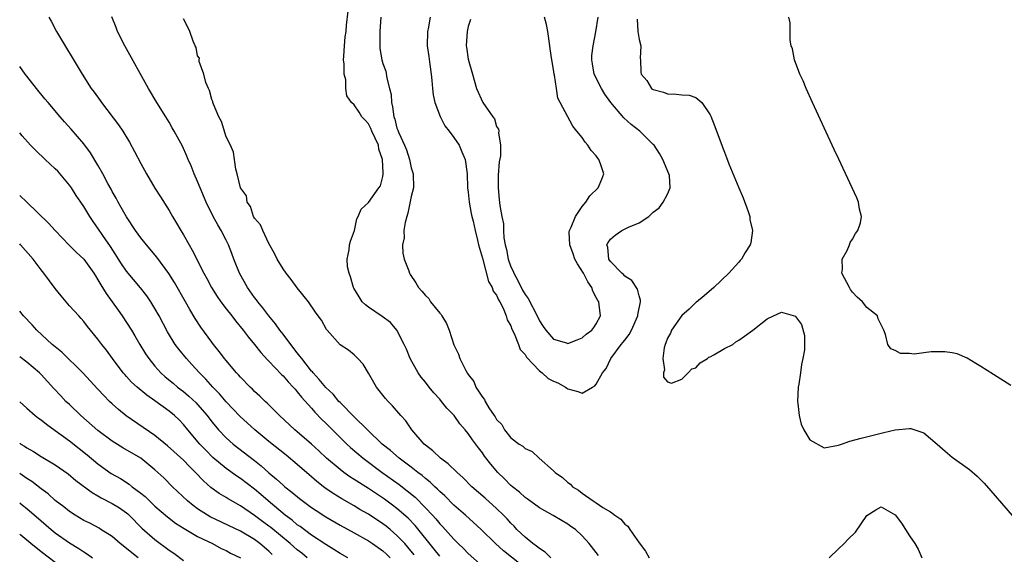
# Model space of a CAD drawing. Units: inches. Extents: x 2562000 to 2565000, y 1560000 to 1562287.
# Drawn here: x 2562000 to 2562138, y 1560571 to 1560647 of the extents above; entities that cross this region are included whole.
import ezdxf

# ---------------------------------------------------------------- set-up
doc = ezdxf.new("R2010")
doc.units = ezdxf.units.IN
doc.header["$MEASUREMENT"] = 0
doc.layers.add('LD25621560_2ft', color=135, linetype='Continuous')

msp = doc.modelspace()

# ---------------------------------------------------------------- linework, layer by layer
at = {"layer": 'LD25621560_2ft'}
for points, elevation in [([(2562081.31, 1560571.31), (2562081, 1560571.75), (2562079.99, 1560573), (2562079, 1560574.09), (2562078.07, 1560575), (2562077.42, 1560575.42), (2562077, 1560575.74), (2562076.2, 1560576.2), (2562074.96, 1560576.96), (2562073, 1560578.04), (2562071.28, 1560579.28), (2562071, 1560579.47), (2562070.22, 1560580.22), (2562069.21, 1560581), (2562069, 1560581.18), (2562068.1, 1560582.1), (2562067.17, 1560583), (2562066.16, 1560584.16), (2562065.3, 1560585.3), (2562065, 1560585.75), (2562064.45, 1560586.45), (2562063.59, 1560587.59), (2562063, 1560588.5), (2562062.59, 1560589), (2562061.83, 1560589.83), (2562061.01, 1560591), (2562060.02, 1560592.02), (2562059.26, 1560593), (2562059, 1560593.29), (2562058.18, 1560594.18), (2562057.52, 1560595), (2562057, 1560595.68), (2562056.4, 1560596.4), (2562055.99, 1560597), (2562054.85, 1560599), (2562054.32, 1560600.32), (2562054.02, 1560601), (2562053, 1560603), (2562052.09, 1560604.09), (2562050.92, 1560604.92), (2562049, 1560606.23), (2562048.56, 1560606.56), (2562048.13, 1560607), (2562047.68, 1560607.68), (2562046.93, 1560608.93), (2562046.88, 1560609), (2562046.49, 1560610.49), (2562046.27, 1560611), (2562046.07, 1560611.93), (2562046, 1560613), (2562046.28, 1560614.28), (2562046.34, 1560615), (2562046.47, 1560615.53), (2562047.01, 1560617), (2562047.35, 1560618.65), (2562047.56, 1560619), (2562047.99, 1560620.01), (2562049, 1560620.97), (2562050.44, 1560623), (2562050.68, 1560623.32), (2562051, 1560624.59), (2562051.07, 1560624.93), (2562051.07, 1560625), (2562051.06, 1560625.06), (2562050.96, 1560627), (2562050.47, 1560628.47), (2562050.38, 1560629), (2562049.47, 1560631), (2562049.34, 1560631.34), (2562049, 1560632.03), (2562048.55, 1560632.55), (2562048.08, 1560633), (2562047.67, 1560633.67), (2562047, 1560634.69), (2562046.63, 1560635), (2562045.96, 1560635.96), (2562045.83, 1560637), (2562045.81, 1560638.19), (2562045.56, 1560639), (2562045.6, 1560640.4), (2562045.5, 1560641), (2562045.52, 1560641.52), (2562045.62, 1560643), (2562045.73, 1560644.27), (2562045.84, 1560645), (2562045.91, 1560645.91), (2562046.14, 1560647.86)], 6632), ([(2562004.1, 1560647), (2562004.43, 1560646.43), (2562005.19, 1560645), (2562008.79, 1560639), (2562010.06, 1560637), (2562010.46, 1560636.46), (2562011.29, 1560635.29), (2562011.47, 1560635), (2562013.89, 1560631.89), (2562014.47, 1560631), (2562015.44, 1560629.44), (2562016.13, 1560628.13), (2562017, 1560626.43), (2562017.8, 1560625), (2562019, 1560622.99), (2562019.76, 1560621.76), (2562021, 1560619.84), (2562021.47, 1560619), (2562022.04, 1560618.04), (2562022.65, 1560617), (2562023, 1560616.43), (2562023.8, 1560615), (2562024.24, 1560614.24), (2562025.87, 1560611), (2562026.29, 1560610.29), (2562026.96, 1560609), (2562027.75, 1560607.75), (2562028.25, 1560607), (2562029, 1560606), (2562029.78, 1560605), (2562030.3, 1560604.3), (2562031.39, 1560603), (2562032.08, 1560602.08), (2562033, 1560600.99), (2562033.87, 1560599.87), (2562034.83, 1560598.83), (2562035, 1560598.66), (2562036.79, 1560596.79), (2562037, 1560596.6), (2562037.73, 1560595.73), (2562038.43, 1560595), (2562038.69, 1560594.69), (2562039, 1560594.35), (2562039.58, 1560593.58), (2562041, 1560592.02), (2562041.47, 1560591.47), (2562042.45, 1560590.45), (2562043, 1560589.92), (2562043.45, 1560589.45), (2562045, 1560587.92), (2562045.95, 1560587), (2562046.49, 1560586.49), (2562048.24, 1560585), (2562050.94, 1560583), (2562053.31, 1560581.31), (2562054.44, 1560580.44), (2562055.53, 1560579.53), (2562057, 1560578.04), (2562057.98, 1560577), (2562058.46, 1560576.46), (2562059, 1560575.8), (2562059.4, 1560575.4), (2562061, 1560573.6), (2562061.6, 1560573), (2562062.32, 1560572.32), (2562063, 1560571.61), (2562065, 1560569.83)], 6638), ([(2562070.21, 1560570.21), (2562067.96, 1560571.96), (2562066.84, 1560573), (2562064.82, 1560575), (2562062.64, 1560577), (2562061, 1560578.42), (2562059.7, 1560579.7), (2562059, 1560580.32), (2562058.67, 1560580.67), (2562058.31, 1560581), (2562057.65, 1560581.65), (2562057, 1560582.15), (2562056.55, 1560582.55), (2562055.95, 1560583), (2562055, 1560583.74), (2562053.32, 1560585), (2562052.09, 1560586.09), (2562050.94, 1560587), (2562048.85, 1560589), (2562047, 1560590.81), (2562045, 1560592.84), (2562044.85, 1560593), (2562044.02, 1560594.02), (2562043, 1560594.95), (2562042.09, 1560596.09), (2562041.22, 1560597), (2562041.13, 1560597.13), (2562041, 1560597.25), (2562039.61, 1560599), (2562039.37, 1560599.37), (2562039, 1560599.81), (2562038.07, 1560601), (2562037, 1560602.44), (2562036.56, 1560603), (2562035.92, 1560603.92), (2562035.01, 1560605), (2562034.16, 1560606.16), (2562033.45, 1560607), (2562033.27, 1560607.27), (2562033, 1560607.59), (2562031.99, 1560609), (2562030.87, 1560611), (2562030.08, 1560613), (2562029.8, 1560613.8), (2562029.31, 1560615), (2562029, 1560615.64), (2562028.29, 1560617), (2562027.82, 1560617.82), (2562027.17, 1560619), (2562026.18, 1560621), (2562025.34, 1560623), (2562025, 1560623.91), (2562024.52, 1560625), (2562024.1, 1560626.1), (2562023.67, 1560627), (2562023.48, 1560627.48), (2562022.86, 1560628.86), (2562021.71, 1560631), (2562021.44, 1560631.44), (2562021, 1560632.23), (2562020.54, 1560633), (2562019.28, 1560635), (2562018.09, 1560637), (2562014.75, 1560643), (2562013.76, 1560645), (2562013.56, 1560645.56), (2562012.95, 1560647.05)], 6636), ([(2562074.6, 1560571), (2562073.81, 1560571.81), (2562073, 1560572.31), (2562072.62, 1560572.62), (2562072.06, 1560573), (2562071, 1560573.88), (2562069.84, 1560575), (2562069.44, 1560575.44), (2562069, 1560575.86), (2562068.46, 1560576.46), (2562067.95, 1560577), (2562067, 1560577.91), (2562065.37, 1560579.37), (2562063.51, 1560581), (2562062.27, 1560582.27), (2562061.44, 1560583), (2562060.21, 1560584.21), (2562059.1, 1560585), (2562058.05, 1560586.05), (2562057, 1560586.84), (2562056.82, 1560587), (2562055.09, 1560589), (2562054.25, 1560590.25), (2562053.55, 1560591), (2562052.38, 1560592.38), (2562051.74, 1560593), (2562051.39, 1560593.39), (2562050.12, 1560595), (2562049, 1560596.95), (2562048.24, 1560598.24), (2562047.48, 1560599), (2562047, 1560599.54), (2562046.2, 1560600.2), (2562045, 1560600.94), (2562043.19, 1560603), (2562043.09, 1560603.09), (2562042.39, 1560604.39), (2562041.94, 1560605), (2562041.53, 1560605.53), (2562040.57, 1560607), (2562039, 1560608.94), (2562038.12, 1560610.12), (2562037.41, 1560611), (2562037, 1560611.63), (2562036.15, 1560613), (2562035.8, 1560613.8), (2562035, 1560615.2), (2562034.14, 1560617), (2562033.83, 1560617.83), (2562033, 1560618.74), (2562032.86, 1560619), (2562032.4, 1560620.4), (2562031.95, 1560621), (2562031.88, 1560621.88), (2562031.02, 1560623), (2562030.57, 1560625), (2562030.38, 1560625.62), (2562030.19, 1560627), (2562030.02, 1560628.02), (2562029.6, 1560629), (2562029, 1560630.19), (2562028.35, 1560632.35), (2562027.98, 1560633), (2562027.21, 1560634.79), (2562027.15, 1560635), (2562027.15, 1560635.15), (2562027, 1560635.44), (2562026.68, 1560636.68), (2562026.5, 1560637), (2562026.15, 1560637.85), (2562025.88, 1560639), (2562025.21, 1560640.79), (2562025.2, 1560641), (2562025.26, 1560641.26), (2562025, 1560641.58), (2562024.77, 1560642.77), (2562024.65, 1560643), (2562024.35, 1560643.65), (2562023.92, 1560645), (2562023.63, 1560645.63), (2562023, 1560646.76)], 6634), ([(2562050.71, 1560647), (2562050.6, 1560645), (2562050.6, 1560643.4), (2562050.57, 1560643), (2562050.61, 1560642.61), (2562050.85, 1560641), (2562051, 1560640.48), (2562051.43, 1560639.43), (2562051.56, 1560638.44), (2562051.97, 1560637), (2562052.16, 1560636.16), (2562052.23, 1560635), (2562052.39, 1560634.39), (2562052.55, 1560633), (2562052.68, 1560632.68), (2562053, 1560631.41), (2562053.14, 1560631.14), (2562053.17, 1560631), (2562053.25, 1560630.75), (2562054.06, 1560629), (2562054.34, 1560628.34), (2562054.74, 1560627), (2562055, 1560625.83), (2562055.27, 1560625), (2562055.3, 1560623), (2562055, 1560621.78), (2562054.53, 1560619.47), (2562054.36, 1560619), (2562054.14, 1560618.14), (2562053.98, 1560617), (2562053.99, 1560616.01), (2562053.78, 1560615), (2562053.82, 1560613.82), (2562054.01, 1560613), (2562054.65, 1560611.35), (2562054.77, 1560611), (2562054.85, 1560610.85), (2562055.67, 1560609.67), (2562056.02, 1560609), (2562056.51, 1560608.51), (2562057, 1560607.88), (2562057.45, 1560607.45), (2562057.73, 1560607), (2562059, 1560605.41), (2562059.21, 1560605.21), (2562059.3, 1560605), (2562059.94, 1560603.94), (2562060.32, 1560603), (2562061, 1560600.96), (2562061.62, 1560599.62), (2562061.85, 1560599), (2562062.67, 1560597.33), (2562062.85, 1560597), (2562062.92, 1560596.92), (2562063, 1560596.77), (2562063.79, 1560595.79), (2562064.09, 1560595), (2562065, 1560593.6), (2562065.28, 1560593.28), (2562065.38, 1560593), (2562065.9, 1560592.1), (2562066.65, 1560591), (2562066.8, 1560590.8), (2562067, 1560590.44), (2562067.72, 1560589.72), (2562068.1, 1560589), (2562069, 1560587.87), (2562070.17, 1560587), (2562070.69, 1560586.69), (2562071, 1560586.39), (2562071.97, 1560585.97), (2562072.99, 1560585), (2562075, 1560583.24), (2562075.23, 1560583), (2562076.27, 1560582.27), (2562077, 1560581.58), (2562077.37, 1560581.37), (2562077.67, 1560581), (2562078.49, 1560580.49), (2562079, 1560580.09), (2562080.54, 1560579), (2562081, 1560578.71), (2562081.92, 1560578.08), (2562083, 1560577.45), (2562083.6, 1560577), (2562084.43, 1560576.43), (2562085, 1560575.75), (2562085.44, 1560575.44), (2562085.7, 1560575), (2562087, 1560573.12), (2562087.93, 1560571.93), (2562088.43, 1560571)], 6630), ([(2562057.64, 1560647), (2562057.36, 1560645.36), (2562057.27, 1560645), (2562057.26, 1560643), (2562057.46, 1560641.46), (2562057.63, 1560640.37), (2562057.81, 1560639), (2562057.89, 1560638.11), (2562057.98, 1560637), (2562058.08, 1560636.08), (2562058.3, 1560635), (2562059.06, 1560633.06), (2562059.72, 1560631.72), (2562060.32, 1560631), (2562061, 1560630.1), (2562061.73, 1560629), (2562062.09, 1560628.09), (2562062.56, 1560627), (2562062.86, 1560625), (2562062.92, 1560623), (2562063, 1560622.4), (2562063.12, 1560621), (2562063.41, 1560619.41), (2562063.5, 1560619), (2562063.69, 1560618.31), (2562063.97, 1560617), (2562064.32, 1560615.68), (2562064.44, 1560615), (2562065, 1560613.11), (2562065.84, 1560609.84), (2562066.39, 1560609), (2562066.51, 1560608.51), (2562067, 1560607.92), (2562067.26, 1560607.26), (2562067.43, 1560607), (2562067.91, 1560606.09), (2562068.34, 1560605), (2562068.47, 1560604.47), (2562069, 1560603.62), (2562069.15, 1560603.15), (2562069.44, 1560602.56), (2562070.06, 1560601), (2562070.29, 1560600.29), (2562071, 1560599.58), (2562071.2, 1560599.2), (2562073, 1560597.28), (2562073.41, 1560597), (2562074.23, 1560596.23), (2562075, 1560595.85), (2562075.59, 1560595.59), (2562076.69, 1560595), (2562076.86, 1560594.86), (2562077, 1560594.78), (2562078.4, 1560594.4), (2562079, 1560594.14), (2562080.44, 1560595), (2562080.81, 1560595.19), (2562081, 1560595.42), (2562081.87, 1560597), (2562082.36, 1560597.64), (2562083.05, 1560599), (2562084.51, 1560601), (2562084.74, 1560601.26), (2562085, 1560601.62), (2562085.62, 1560602.38), (2562085.93, 1560603), (2562086.85, 1560605), (2562086.85, 1560605.15), (2562087.2, 1560607), (2562087.21, 1560607.21), (2562087, 1560607.81), (2562086.77, 1560608.77), (2562085.98, 1560609.98), (2562085, 1560610.6), (2562084.81, 1560610.81), (2562084.59, 1560611), (2562083, 1560612.68), (2562082.78, 1560613), (2562082.61, 1560614.61), (2562082.5, 1560615), (2562082.65, 1560615.35), (2562083, 1560615.78), (2562083.64, 1560616.36), (2562084.58, 1560617), (2562085.5, 1560617.5), (2562087, 1560618.1), (2562088.38, 1560619), (2562089, 1560619.59), (2562089.81, 1560620.19), (2562090.39, 1560621), (2562091, 1560622.13), (2562091.39, 1560623), (2562091.26, 1560624.74), (2562091.2, 1560625), (2562090.35, 1560627), (2562089.86, 1560627.86), (2562089.12, 1560629), (2562089, 1560629.12), (2562087.12, 1560631), (2562085.9, 1560631.9), (2562084.85, 1560632.85), (2562083.03, 1560635.03), (2562082.18, 1560636.18), (2562081.73, 1560637), (2562080.72, 1560639), (2562080.45, 1560640.45), (2562080.35, 1560641), (2562080.38, 1560641.62), (2562080.55, 1560643), (2562080.94, 1560644.94), (2562081.25, 1560647)], 6630), ([(2562063.31, 1560646.69), (2562063, 1560645.68), (2562062.86, 1560645), (2562062.74, 1560643), (2562062.78, 1560642.78), (2562063, 1560641.09), (2562063.63, 1560639), (2562063.83, 1560638.17), (2562064.17, 1560637), (2562065.07, 1560635), (2562066.46, 1560633), (2562066.7, 1560632.7), (2562067, 1560631.65), (2562067.25, 1560631.25), (2562067.29, 1560631), (2562067.26, 1560630.74), (2562067.54, 1560629), (2562067.54, 1560627.54), (2562067.34, 1560626.66), (2562067.21, 1560624.79), (2562067.19, 1560623), (2562067.37, 1560621.37), (2562067.45, 1560620.55), (2562067.74, 1560619), (2562067.95, 1560617.95), (2562067.98, 1560617), (2562068.03, 1560615.97), (2562068.19, 1560615), (2562068.36, 1560614.36), (2562068.6, 1560613), (2562069, 1560611.93), (2562069.31, 1560611.31), (2562069.39, 1560611), (2562069.97, 1560609.97), (2562070.64, 1560608.64), (2562071, 1560608.04), (2562071.44, 1560607.44), (2562072.69, 1560605), (2562073, 1560604.3), (2562073.52, 1560603.52), (2562073.91, 1560603), (2562075, 1560601.74), (2562076.79, 1560601.21), (2562077, 1560601.15), (2562078.33, 1560601.67), (2562079, 1560601.92), (2562079.56, 1560602.44), (2562080.36, 1560603), (2562080.64, 1560603.36), (2562081, 1560603.89), (2562081.6, 1560605), (2562081.41, 1560606.59), (2562081.34, 1560607), (2562081.19, 1560607.19), (2562081, 1560607.58), (2562080.49, 1560608.49), (2562080.37, 1560609), (2562079.82, 1560609.82), (2562079.19, 1560611), (2562078.34, 1560612.34), (2562077.99, 1560613), (2562077.75, 1560613.75), (2562077.27, 1560615), (2562077.2, 1560616.8), (2562077.23, 1560617), (2562077.48, 1560617.48), (2562078.07, 1560619), (2562079, 1560620.38), (2562079.54, 1560621), (2562080.1, 1560621.9), (2562081.27, 1560623), (2562081.77, 1560624.23), (2562082.06, 1560625), (2562081.6, 1560626.4), (2562081.37, 1560627), (2562081.2, 1560627.2), (2562081, 1560627.51), (2562080.27, 1560628.27), (2562079.82, 1560629), (2562079.42, 1560629.42), (2562079, 1560630.08), (2562078.26, 1560631), (2562077.68, 1560631.68), (2562075.91, 1560635), (2562075.61, 1560635.61), (2562075.39, 1560637), (2562075.13, 1560638.87), (2562075.09, 1560639), (2562075, 1560639.67), (2562074.77, 1560641), (2562074.54, 1560642.54), (2562074.49, 1560643), (2562074.19, 1560645), (2562074, 1560646), (2562073.7, 1560647)], 6632), ([(2562086.72, 1560646.72), (2562086.81, 1560645), (2562087, 1560643.85), (2562087.24, 1560643), (2562087.18, 1560641.18), (2562087.22, 1560641), (2562087.26, 1560639.26), (2562087.29, 1560639), (2562088.11, 1560638.11), (2562088.76, 1560637), (2562088.91, 1560636.91), (2562089, 1560636.83), (2562090.45, 1560636.45), (2562091, 1560636.22), (2562092.2, 1560636.2), (2562093, 1560636.08), (2562094.03, 1560636.03), (2562095, 1560635.7), (2562095.83, 1560635), (2562097, 1560633.28), (2562097.09, 1560633.09), (2562097.66, 1560631.66), (2562098.38, 1560629.62), (2562098.62, 1560629), (2562098.74, 1560628.74), (2562099, 1560628.01), (2562099.29, 1560627.29), (2562099.62, 1560626.38), (2562101.02, 1560623), (2562101.63, 1560621.63), (2562102.33, 1560619.67), (2562102.55, 1560619), (2562102.56, 1560618.56), (2562102.93, 1560617), (2562102.71, 1560615.29), (2562102.6, 1560615), (2562101.92, 1560613.92), (2562101.38, 1560613), (2562101.21, 1560612.79), (2562101, 1560612.58), (2562099.61, 1560611), (2562097.49, 1560609), (2562096.15, 1560607.85), (2562095.06, 1560606.94), (2562095, 1560606.9), (2562094.03, 1560605.97), (2562093, 1560605.07), (2562091.56, 1560603), (2562091.43, 1560602.57), (2562091, 1560601.88), (2562090.78, 1560601.22), (2562090.66, 1560601), (2562090.52, 1560600.52), (2562090.35, 1560599), (2562090.57, 1560597.43), (2562090.46, 1560597), (2562090.42, 1560596.42), (2562091, 1560595.73), (2562091.57, 1560595.57), (2562093, 1560596.13), (2562093.91, 1560597), (2562094.42, 1560597.58), (2562095, 1560597.73), (2562095.6, 1560598.4), (2562096.61, 1560599), (2562096.8, 1560599.2), (2562097, 1560599.26), (2562097.52, 1560599.52), (2562099, 1560600.43), (2562100.18, 1560601), (2562100.62, 1560601.38), (2562101, 1560601.58), (2562101.82, 1560602.18), (2562103, 1560603), (2562105, 1560604.61), (2562105.89, 1560605), (2562107, 1560605.53), (2562108.97, 1560604.97), (2562109, 1560604.95), (2562109.81, 1560603.81), (2562110.26, 1560602.26), (2562110.25, 1560600.25), (2562110.03, 1560599), (2562109.82, 1560598.18), (2562109.66, 1560597), (2562109.43, 1560595.43), (2562109.35, 1560595), (2562109.26, 1560593), (2562109.32, 1560592.68), (2562109.51, 1560591), (2562109.78, 1560589.78), (2562110.17, 1560589), (2562111, 1560587.59), (2562113, 1560586.47), (2562115, 1560586.83), (2562115.44, 1560587), (2562116.61, 1560587.39), (2562118.18, 1560587.82), (2562121, 1560588.53), (2562121.4, 1560588.6), (2562123, 1560588.98), (2562125, 1560589.17), (2562125.16, 1560589.16), (2562125.72, 1560589), (2562127, 1560588.59), (2562128.88, 1560587), (2562129.99, 1560585.99), (2562131, 1560585.16), (2562133.42, 1560583.42), (2562134.5, 1560582.5), (2562135.5, 1560581.5), (2562136.44, 1560580.44), (2562143, 1560572.78)], 6628), ([(2562139.24, 1560595.24), (2562136.77, 1560596.77), (2562135, 1560597.88), (2562134.33, 1560598.33), (2562133.08, 1560599.08), (2562131.68, 1560599.68), (2562131, 1560599.84), (2562129.94, 1560599.94), (2562129, 1560599.98), (2562128.03, 1560599.96), (2562125.65, 1560599.65), (2562125, 1560599.73), (2562123.74, 1560599.74), (2562123, 1560600.14), (2562122.38, 1560600.38), (2562121.95, 1560601), (2562121.6, 1560602.4), (2562121.37, 1560603), (2562121, 1560603.74), (2562120.61, 1560604.61), (2562120.49, 1560605), (2562119, 1560606.18), (2562118.4, 1560607), (2562117.64, 1560607.64), (2562117, 1560608.37), (2562116.72, 1560608.72), (2562116.55, 1560609), (2562115.5, 1560611), (2562115.56, 1560611.56), (2562115.53, 1560613), (2562116.22, 1560614.22), (2562116.58, 1560615), (2562116.68, 1560615.32), (2562117, 1560615.79), (2562117.41, 1560616.59), (2562117.75, 1560617), (2562118.1, 1560618.1), (2562118.23, 1560619), (2562117.96, 1560620.04), (2562117.82, 1560621), (2562117.59, 1560621.59), (2562116.94, 1560623), (2562115.05, 1560627.05), (2562114.43, 1560628.43), (2562111.37, 1560635), (2562110.46, 1560637), (2562110.04, 1560638.04), (2562109.59, 1560639), (2562108.83, 1560641), (2562108.54, 1560642.54), (2562108.36, 1560643), (2562108.21, 1560643.79), (2562108.21, 1560645), (2562108.23, 1560646.23), (2562108.03, 1560647)], 6626), ([(2562059, 1560571.23), (2562058.22, 1560572.22), (2562055.53, 1560575.53), (2562054.56, 1560576.56), (2562053, 1560577.93), (2562052.39, 1560578.39), (2562051.23, 1560579.23), (2562049, 1560580.73), (2562047, 1560582.02), (2562046.39, 1560582.39), (2562045.53, 1560583), (2562045, 1560583.4), (2562043.08, 1560585), (2562042.02, 1560586.02), (2562040.99, 1560586.99), (2562039, 1560588.73), (2562038.66, 1560589), (2562036.48, 1560591), (2562034.76, 1560592.76), (2562034.48, 1560593), (2562033.74, 1560593.74), (2562033, 1560594.39), (2562032.7, 1560594.7), (2562032.38, 1560595), (2562031, 1560596.38), (2562030.72, 1560596.72), (2562030.44, 1560597), (2562029, 1560598.73), (2562028.78, 1560599), (2562028.03, 1560600.03), (2562027.23, 1560601), (2562027, 1560601.3), (2562025.44, 1560603.44), (2562024.66, 1560604.66), (2562023.91, 1560605.91), (2562023.3, 1560607), (2562021.73, 1560609.73), (2562020.96, 1560610.96), (2562019.27, 1560613.27), (2562017.8, 1560615), (2562017, 1560616), (2562016.29, 1560617), (2562015, 1560618.92), (2562014.27, 1560620.27), (2562013.81, 1560621), (2562013.55, 1560621.55), (2562013, 1560622.49), (2562012.83, 1560622.83), (2562012.38, 1560623.62), (2562011.67, 1560625), (2562011, 1560626.22), (2562009.95, 1560627.95), (2562009, 1560629.22), (2562007.25, 1560631.25), (2562006.29, 1560632.29), (2562005.67, 1560633), (2562003.98, 1560635), (2562003.55, 1560635.55), (2562002.35, 1560637), (2562001, 1560638.74), (2562000.78, 1560639), (2562000, 1560640.07)], 6640), ([(2562055.41, 1560571.41), (2562054.51, 1560572.51), (2562054.08, 1560573), (2562053, 1560574.16), (2562052.02, 1560575), (2562051.46, 1560575.46), (2562051, 1560575.8), (2562049, 1560577.12), (2562047.8, 1560577.8), (2562047, 1560578.29), (2562045.27, 1560579.27), (2562044.04, 1560580.04), (2562042.86, 1560580.86), (2562041.73, 1560581.73), (2562041, 1560582.37), (2562040.65, 1560582.65), (2562039, 1560584.12), (2562037.42, 1560585.42), (2562035, 1560587.34), (2562033.02, 1560589), (2562030.92, 1560590.92), (2562029, 1560592.95), (2562028.06, 1560594.06), (2562027.13, 1560595), (2562026.13, 1560596.13), (2562025.27, 1560597), (2562024.2, 1560598.2), (2562023.45, 1560599), (2562022.34, 1560600.34), (2562021.85, 1560601), (2562020.76, 1560602.76), (2562019.59, 1560605), (2562019, 1560606.07), (2562018.43, 1560607), (2562017.85, 1560607.85), (2562016.98, 1560608.98), (2562015, 1560611.31), (2562014.32, 1560612.32), (2562012.77, 1560614.77), (2562011.68, 1560616.32), (2562011, 1560617.33), (2562010.3, 1560618.3), (2562009.84, 1560619), (2562009, 1560620.39), (2562008.6, 1560621), (2562007.94, 1560621.94), (2562007.26, 1560623), (2562007, 1560623.37), (2562005.34, 1560625.34), (2562005, 1560625.69), (2562003.57, 1560627), (2562002.25, 1560628.25), (2562001.53, 1560629), (2562000.34, 1560630.34), (2562000, 1560630.73)], 6642), ([(2562000, 1560621.93), (2562001, 1560621), (2562004.05, 1560618.05), (2562004.97, 1560617), (2562006.96, 1560614.96), (2562007.95, 1560613.95), (2562009, 1560612.99), (2562010.41, 1560611), (2562010.63, 1560610.63), (2562011, 1560610.08), (2562011.38, 1560609.38), (2562012.15, 1560608.15), (2562013.83, 1560605.83), (2562014.41, 1560605), (2562015, 1560604.1), (2562015.7, 1560603), (2562016.19, 1560602.19), (2562016.87, 1560601), (2562017.68, 1560599.68), (2562018.12, 1560599), (2562019, 1560597.93), (2562019.84, 1560597), (2562020.45, 1560596.45), (2562021.55, 1560595.55), (2562022.19, 1560595), (2562023, 1560594.38), (2562023.75, 1560593.75), (2562024.78, 1560592.78), (2562025, 1560592.54), (2562026.33, 1560591), (2562027, 1560590.12), (2562027.49, 1560589.49), (2562027.93, 1560589), (2562029, 1560587.88), (2562030.01, 1560587), (2562033, 1560584.68), (2562033.93, 1560583.93), (2562035, 1560582.96), (2562036.08, 1560582.08), (2562037, 1560581.21), (2562037.26, 1560581), (2562038.24, 1560580.24), (2562039.32, 1560579.32), (2562041, 1560578.08), (2562041.63, 1560577.63), (2562043, 1560576.75), (2562045, 1560575.59), (2562047, 1560574.51), (2562049, 1560573.39), (2562049.58, 1560573), (2562051, 1560572), (2562051.52, 1560571.52), (2562052.06, 1560571)], 6644), ([(2562046.09, 1560571), (2562045, 1560571.61), (2562044.15, 1560572.15), (2562043, 1560572.85), (2562041, 1560574.2), (2562039.39, 1560575.39), (2562039, 1560575.65), (2562038.28, 1560576.27), (2562037.28, 1560577), (2562034.89, 1560579), (2562033.89, 1560579.89), (2562033, 1560580.64), (2562031, 1560582.16), (2562030.49, 1560582.49), (2562029, 1560583.55), (2562027.12, 1560585.12), (2562026.13, 1560586.13), (2562025.31, 1560587), (2562023.61, 1560589), (2562023, 1560589.74), (2562022.38, 1560590.38), (2562021.74, 1560591), (2562021, 1560591.62), (2562019, 1560593.08), (2562017.85, 1560593.85), (2562016.48, 1560595), (2562015.7, 1560595.7), (2562015, 1560596.49), (2562014.75, 1560596.75), (2562014.54, 1560597), (2562013.04, 1560599), (2562012.18, 1560600.18), (2562011.53, 1560601), (2562011, 1560601.76), (2562009.53, 1560603.53), (2562009, 1560604.24), (2562008.64, 1560604.64), (2562008.29, 1560605), (2562007, 1560606.44), (2562005.83, 1560607.83), (2562005, 1560608.88), (2562003.41, 1560611), (2562003, 1560611.49), (2562001.88, 1560613), (2562000.13, 1560615), (2562000, 1560615.13)], 6646), ([(2562040.37, 1560571), (2562039.64, 1560571.64), (2562039, 1560572.14), (2562038.01, 1560573), (2562035.27, 1560575.27), (2562035, 1560575.47), (2562034.11, 1560576.11), (2562033, 1560576.96), (2562031, 1560578.31), (2562029.27, 1560579.27), (2562029, 1560579.46), (2562028.02, 1560580.02), (2562026.87, 1560580.87), (2562025.8, 1560581.8), (2562024.69, 1560583), (2562023.83, 1560583.83), (2562023, 1560584.72), (2562020.76, 1560586.76), (2562019, 1560588.22), (2562014.98, 1560590.98), (2562013.86, 1560591.86), (2562013, 1560592.63), (2562012.61, 1560593), (2562011.8, 1560593.81), (2562011, 1560594.72), (2562008.88, 1560597), (2562005.9, 1560599.9), (2562005, 1560600.64), (2562004.58, 1560601), (2562002.43, 1560603), (2562001.77, 1560603.77), (2562000.55, 1560605), (2562000, 1560605.7)], 6648), ([(2562035.48, 1560571.48), (2562035, 1560571.94), (2562033.75, 1560573), (2562033, 1560573.56), (2562031, 1560574.73), (2562026.76, 1560576.76), (2562026.37, 1560577), (2562025, 1560577.89), (2562024.35, 1560578.35), (2562023.56, 1560579), (2562021.46, 1560581), (2562020.23, 1560582.23), (2562019.41, 1560583), (2562019, 1560583.37), (2562017, 1560584.99), (2562014.48, 1560586.48), (2562013, 1560587.41), (2562011, 1560588.9), (2562008.6, 1560591), (2562007, 1560592.54), (2562006.5, 1560593), (2562005.76, 1560593.76), (2562004.79, 1560594.79), (2562003, 1560596.78), (2562002.77, 1560597), (2562001, 1560598.49), (2562000, 1560599.25)], 6650), ([(2562000, 1560592.95), (2562001, 1560592.02), (2562002.16, 1560591), (2562002.63, 1560590.63), (2562003, 1560590.38), (2562003.77, 1560589.77), (2562005, 1560588.92), (2562007, 1560587.45), (2562009.49, 1560585.49), (2562011, 1560584.22), (2562012.87, 1560582.87), (2562014.14, 1560582.14), (2562015.36, 1560581.36), (2562015.81, 1560581), (2562017, 1560580.11), (2562017.61, 1560579.61), (2562019, 1560578.28), (2562020.76, 1560576.76), (2562021.89, 1560575.89), (2562023.12, 1560575.12), (2562025, 1560574), (2562027.07, 1560573), (2562028.3, 1560572.3), (2562029, 1560572.01), (2562029.63, 1560571.63), (2562031, 1560570.98)], 6652), ([(2562000, 1560587.12), (2562000.17, 1560587), (2562000.68, 1560586.68), (2562001, 1560586.46), (2562001.93, 1560585.93), (2562003, 1560585.24), (2562005, 1560584.05), (2562006.79, 1560582.79), (2562007.87, 1560581.87), (2562010.17, 1560580.17), (2562011, 1560579.72), (2562011.45, 1560579.45), (2562013, 1560578.65), (2562014.01, 1560578.01), (2562015, 1560577.32), (2562015.18, 1560577.18), (2562015.37, 1560577), (2562017.18, 1560575.18), (2562019, 1560573.57), (2562021, 1560572.09), (2562021.66, 1560571.66), (2562023, 1560570.63)], 6654), ([(2562016.62, 1560571), (2562014.12, 1560573), (2562013, 1560573.98), (2562011.42, 1560575), (2562011.15, 1560575.15), (2562009.85, 1560575.85), (2562009, 1560576.26), (2562007.81, 1560577), (2562007, 1560577.52), (2562006.18, 1560578.18), (2562005, 1560579.07), (2562003.98, 1560579.98), (2562003, 1560580.7), (2562001.72, 1560581.72), (2562001, 1560582.16), (2562000, 1560582.84)], 6656), ([(2562000, 1560578.73), (2562000.41, 1560578.41), (2562001, 1560577.94), (2562003, 1560576.19), (2562004.42, 1560575), (2562005, 1560574.53), (2562007, 1560573.1), (2562008.29, 1560572.29), (2562009, 1560571.82), (2562009.52, 1560571.52), (2562010.25, 1560571)], 6658), ([(2562113.72, 1560571), (2562115, 1560572.26), (2562115.8, 1560573), (2562116.38, 1560573.62), (2562117.39, 1560574.61), (2562119, 1560576.95), (2562120.25, 1560577.75), (2562121, 1560578.16), (2562123, 1560577.06), (2562123.86, 1560575.86), (2562125, 1560574.08), (2562125.72, 1560573), (2562126.21, 1560572.21), (2562126.74, 1560571)], 6630), ([(2562005, 1560570.33), (2562003, 1560571.83), (2562001.56, 1560573), (2562000.17, 1560574.17), (2562000, 1560574.3)], 6660)]:
    msp.add_lwpolyline(points, dxfattribs=dict(at, elevation=elevation))

doc.saveas('drawing.dxf')
